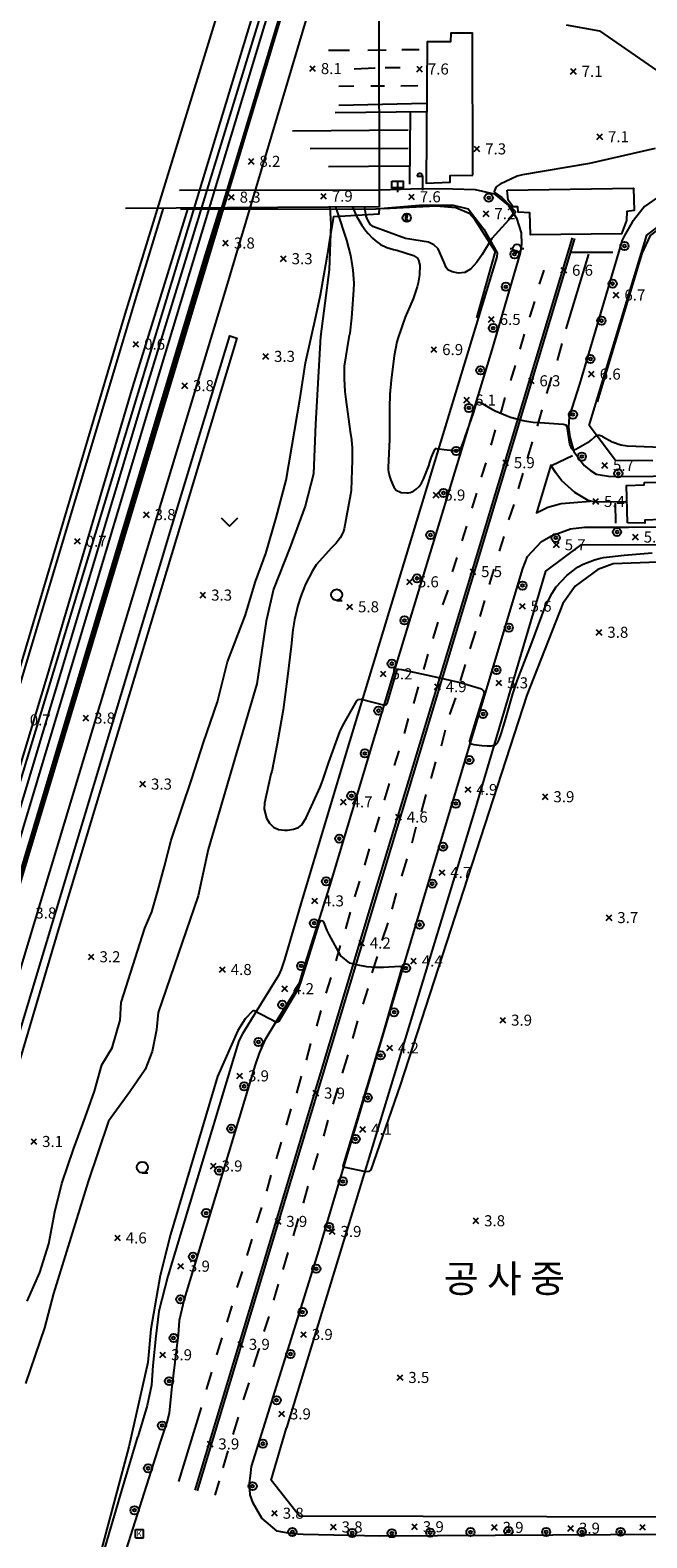
# Model space of a CAD drawing. Extents: x 186893 to 196048, y 175525 to 184883.
# Drawn here: x 190449 to 190560, y 176410 to 176682 of the extents above; entities that cross this region are included whole.
import ezdxf

# ---------------------------------------------------------------- set-up
doc = ezdxf.new("R2010")
doc.units = 0
doc.header["$MEASUREMENT"] = 0
doc.layers.add('4_지형', color=8, linetype='Continuous')
doc.layers.add('연속지적도', color=7, linetype='Continuous')
doc.styles.add('GHS', font='Dotum.TTF')
doc.styles.get("Standard").update_dxf_attribs({"font": 'simplex.shx'})

# ---------------------------------------------------------------- blocks, each defined once
blk = doc.blocks.new('명지1000-접합(흑백)')
at = {"layer": '4_지형', "color": 8}
for p, q in [((190499.477, 176675.941, 8.059), (190500.477, 176674.941, 8.059)), ((190499.477, 176674.941, 8.059), (190500.477, 176675.941, 8.059)), ((190518.816, 176675.864, 7.598), (190519.816, 176674.864, 7.598)), ((190518.816, 176674.864, 7.598), (190519.816, 176675.864, 7.598)), ((190546.605, 176675.44, 7.063), (190547.605, 176674.44, 7.063)), ((190546.605, 176674.44, 7.063), (190547.605, 176675.44, 7.063)), ((190551.374, 176663.625, 7.103), (190552.374, 176662.625, 7.103)), ((190551.374, 176662.625, 7.103), (190552.374, 176663.625, 7.103)), ((190488.373, 176659.172, 8.173), (190489.373, 176658.172, 8.173)), ((190488.373, 176658.172, 8.173), (190489.373, 176659.172, 8.173)), ((190529.18, 176661.423, 7.337), (190530.18, 176660.423, 7.337)), ((190529.18, 176660.423, 7.337), (190530.18, 176661.423, 7.337)), ((190518.878, 176655.972, 7.883), (190519.878, 176655.972, 7.883)), ((190519.878, 176655.972, 7.883), (190519.878, 176653.472, 7.883)), ((190484.792, 176652.701, 8.273), (190485.792, 176651.701, 8.273)), ((190484.792, 176651.701, 8.273), (190485.792, 176652.701, 8.273)), ((190501.454, 176652.883, 7.945), (190502.454, 176651.883, 7.945)), ((190501.454, 176651.883, 7.945), (190502.454, 176652.883, 7.945)), ((190517.362, 176652.762, 7.584), (190518.362, 176651.762, 7.584)), ((190517.362, 176651.762, 7.584), (190518.362, 176652.762, 7.584)), ((190530.838, 176649.71, 7.196), (190531.838, 176648.71, 7.196)), ((190530.838, 176648.71, 7.196), (190531.838, 176649.71, 7.196)), ((190483.753, 176644.398, 3.834), (190484.753, 176643.398, 3.834)), ((190483.753, 176643.398, 3.834), (190484.753, 176644.398, 3.834)), ((190494.201, 176641.571, 3.252), (190495.201, 176640.571, 3.252)), ((190494.201, 176640.571, 3.252), (190495.201, 176641.571, 3.252)), ((190544.871, 176639.489, 6.601), (190545.871, 176638.489, 6.601)), ((190544.871, 176638.489, 6.601), (190545.871, 176639.489, 6.601)), ((190554.34, 176635.013, 6.702), (190555.34, 176634.013, 6.702)), ((190554.34, 176634.013, 6.702), (190555.34, 176635.013, 6.702)), ((190531.799, 176630.6, 6.521), (190532.799, 176629.6, 6.521)), ((190531.799, 176629.6, 6.521), (190532.799, 176630.6, 6.521)), ((190467.536, 176626.129, 0.631), (190468.536, 176625.129, 0.631)), ((190467.536, 176625.129, 0.631), (190468.536, 176626.129, 0.631)), ((190491.012, 176623.916, 3.312), (190492.012, 176622.916, 3.312)), ((190491.012, 176622.916, 3.312), (190492.012, 176623.916, 3.312)), ((190521.406, 176625.154, 6.942), (190522.406, 176624.154, 6.942)), ((190521.406, 176624.154, 6.942), (190522.406, 176625.154, 6.942)), ((190549.884, 176620.716, 6.568), (190550.884, 176619.716, 6.568)), ((190549.884, 176619.716, 6.568), (190550.884, 176620.716, 6.568)), ((190476.371, 176618.633, 3.834), (190477.371, 176617.633, 3.834)), ((190476.371, 176617.633, 3.834), (190477.371, 176618.633, 3.834)), ((190538.981, 176619.501, 6.287), (190539.981, 176618.501, 6.287)), ((190538.981, 176618.501, 6.287), (190539.981, 176619.501, 6.287)), ((190527.342, 176616.021, 6.147), (190528.342, 176615.021, 6.147)), ((190527.342, 176615.021, 6.147), (190528.342, 176616.021, 6.147)), ((190534.355, 176604.7, 5.866), (190535.355, 176603.7, 5.866)), ((190534.355, 176603.7, 5.866), (190535.355, 176604.7, 5.866)), ((190552.278, 176604.224, 5.672), (190553.278, 176603.224, 5.672)), ((190552.278, 176603.224, 5.672), (190553.278, 176604.224, 5.672)), ((190521.804, 176598.851, 5.853), (190522.804, 176597.851, 5.853)), ((190521.804, 176597.851, 5.853), (190522.804, 176598.851, 5.853)), ((190550.656, 176597.702, 5.371), (190551.656, 176596.702, 5.371)), ((190550.656, 176596.702, 5.371), (190551.656, 176597.702, 5.371)), ((190469.433, 176595.319, 3.834), (190470.433, 176594.319, 3.834)), ((190469.433, 176594.319, 3.834), (190470.433, 176595.319, 3.834)), ((190557.829, 176591.265, 5.304), (190558.829, 176590.265, 5.304)), ((190557.829, 176590.265, 5.304), (190558.829, 176591.265, 5.304)), ((190456.975, 176590.506, 0.712), (190457.975, 176589.506, 0.712)), ((190456.975, 176589.506, 0.712), (190457.975, 176590.506, 0.712)), ((190543.551, 176589.862, 5.699), (190544.551, 176588.862, 5.699)), ((190543.551, 176588.862, 5.699), (190544.551, 176589.862, 5.699)), ((190517.013, 176583.164, 5.559), (190518.013, 176582.164, 5.559)), ((190517.013, 176582.164, 5.559), (190518.013, 176583.164, 5.559)), ((190528.44, 176585.017, 5.498), (190529.44, 176584.017, 5.498)), ((190528.44, 176584.017, 5.498), (190529.44, 176585.017, 5.498)), ((190479.646, 176580.767, 3.312), (190480.646, 176579.767, 3.312)), ((190479.646, 176579.767, 3.312), (190480.646, 176580.767, 3.312)), ((190506.196, 176578.654, 5.806), (190507.196, 176577.654, 5.806)), ((190506.196, 176577.654, 5.806), (190507.196, 176578.654, 5.806)), ((190537.386, 176578.766, 5.579), (190538.386, 176577.766, 5.579)), ((190537.386, 176577.766, 5.579), (190538.386, 176578.766, 5.579)), ((190551.261, 176574.049, 3.827), (190552.261, 176573.049, 3.827)), ((190551.261, 176573.049, 3.827), (190552.261, 176574.049, 3.827)), ((190512.252, 176566.535, 5.244), (190513.252, 176565.535, 5.244)), ((190512.252, 176565.535, 5.244), (190513.252, 176566.535, 5.244)), ((190522.037, 176564.217, 4.93), (190523.037, 176563.217, 4.93)), ((190522.037, 176563.217, 4.93), (190523.037, 176564.217, 4.93)), ((190533.143, 176564.907, 5.325), (190534.143, 176563.907, 5.325)), ((190533.143, 176563.907, 5.325), (190534.143, 176564.907, 5.325)), ((190458.496, 176558.539, 3.834), (190459.496, 176557.539, 3.834)), ((190458.496, 176557.539, 3.834), (190459.496, 176558.539, 3.834)), ((190468.778, 176546.609, 3.332), (190469.778, 176545.609, 3.332)), ((190468.778, 176545.609, 3.332), (190469.778, 176546.609, 3.332)), ((190527.59, 176545.622, 4.877), (190528.59, 176544.622, 4.877)), ((190527.59, 176544.622, 4.877), (190528.59, 176545.622, 4.877)), ((190541.515, 176544.319, 3.874), (190542.515, 176543.319, 3.874)), ((190541.515, 176543.319, 3.874), (190542.515, 176544.319, 3.874)), ((190505.035, 176543.382, 4.656), (190506.035, 176542.382, 4.656)), ((190505.035, 176542.382, 4.656), (190506.035, 176543.382, 4.656)), ((190515.001, 176540.647, 4.609), (190516.001, 176539.647, 4.609)), ((190515.001, 176539.647, 4.609), (190516.001, 176540.647, 4.609)), ((190522.868, 176530.62, 4.656), (190523.868, 176529.62, 4.656)), ((190522.868, 176529.62, 4.656), (190523.868, 176530.62, 4.656)), ((190499.858, 176525.496, 4.322), (190500.858, 176524.496, 4.322)), ((190499.858, 176524.496, 4.322), (190500.858, 176525.496, 4.322)), ((190553.052, 176522.475, 3.747), (190554.052, 176521.475, 3.747)), ((190553.052, 176521.475, 3.747), (190554.052, 176522.475, 3.747)), ((190508.321, 176517.878, 4.175), (190509.321, 176516.878, 4.175)), ((190508.321, 176516.878, 4.175), (190509.321, 176517.878, 4.175)), ((190459.475, 176515.388, 3.185), (190460.475, 176514.388, 3.185)), ((190459.475, 176514.388, 3.185), (190460.475, 176515.388, 3.185)), ((190517.721, 176514.631, 4.369), (190518.721, 176513.631, 4.369)), ((190517.721, 176513.631, 4.369), (190518.721, 176514.631, 4.369)), ((190483.186, 176513.089, 4.776), (190484.186, 176512.089, 4.776)), ((190483.186, 176512.089, 4.776), (190484.186, 176513.089, 4.776)), ((190494.448, 176509.617, 4.161), (190495.448, 176508.617, 4.161)), ((190494.448, 176508.617, 4.161), (190495.448, 176509.617, 4.161)), ((190533.863, 176503.932, 3.867), (190534.863, 176502.932, 3.867)), ((190533.863, 176502.932, 3.867), (190534.863, 176503.932, 3.867)), ((190513.405, 176498.929, 4.181), (190514.405, 176497.929, 4.181)), ((190513.405, 176497.929, 4.181), (190514.405, 176498.929, 4.181)), ((190486.317, 176493.863, 3.934), (190487.317, 176492.863, 3.934)), ((190486.317, 176492.863, 3.934), (190487.317, 176493.863, 3.934)), ((190500.052, 176490.749, 3.901), (190501.052, 176489.749, 3.901)), ((190500.052, 176489.749, 3.901), (190501.052, 176490.749, 3.901)), ((190449.094, 176482.001, 3.078), (190450.094, 176481.001, 3.078)), ((190449.094, 176481.001, 3.078), (190450.094, 176482.001, 3.078)), ((190508.55, 176484.211, 4.074), (190509.55, 176483.211, 4.074)), ((190508.55, 176483.211, 4.074), (190509.55, 176484.211, 4.074)), ((190481.529, 176477.575, 3.934), (190482.529, 176476.575, 3.934)), ((190481.529, 176476.575, 3.934), (190482.529, 176477.575, 3.934)), ((190493.225, 176467.557, 3.921), (190494.225, 176466.557, 3.921)), ((190493.225, 176466.557, 3.921), (190494.225, 176467.557, 3.921)), ((190503.027, 176465.735, 3.934), (190504.027, 176464.735, 3.934)), ((190503.027, 176464.735, 3.934), (190504.027, 176465.735, 3.934)), ((190528.983, 176467.671, 3.753), (190529.983, 176466.671, 3.753)), ((190528.983, 176466.671, 3.753), (190529.983, 176467.671, 3.753)), ((190464.214, 176464.576, 4.636), (190465.214, 176463.576, 4.636)), ((190464.214, 176463.576, 4.636), (190465.214, 176464.576, 4.636)), ((190475.634, 176459.461, 3.934), (190476.634, 176458.461, 3.934)), ((190475.634, 176458.461, 3.934), (190476.634, 176459.461, 3.934)), ((190497.843, 176447.119, 3.934), (190498.843, 176446.119, 3.934)), ((190497.843, 176446.119, 3.934), (190498.843, 176447.119, 3.934)), ((190472.406, 176443.447, 3.934), (190473.406, 176442.447, 3.934)), ((190472.406, 176442.447, 3.934), (190473.406, 176443.447, 3.934)), ((190486.46, 176445.336, 3.88), (190487.46, 176444.336, 3.88)), ((190486.46, 176444.336, 3.88), (190487.46, 176445.336, 3.88)), ((190515.288, 176439.346, 3.513), (190516.288, 176438.346, 3.513)), ((190515.288, 176438.346, 3.513), (190516.288, 176439.346, 3.513)), ((190493.883, 176432.764, 3.934), (190494.883, 176431.764, 3.934)), ((190493.883, 176431.764, 3.934), (190494.883, 176432.764, 3.934)), ((190480.944, 176427.335, 3.927), (190481.944, 176426.335, 3.927)), ((190480.944, 176426.335, 3.927), (190481.944, 176427.335, 3.927)), ((190492.593, 176414.809, 3.81), (190493.593, 176413.809, 3.81)), ((190492.593, 176413.809, 3.81), (190493.593, 176414.809, 3.81)), ((190503.231, 176412.329, 3.844), (190504.231, 176411.329, 3.844)), ((190503.231, 176411.329, 3.844), (190504.231, 176412.329, 3.844)), ((190517.915, 176412.359, 3.906), (190518.915, 176411.359, 3.906)), ((190517.915, 176411.359, 3.906), (190518.915, 176412.359, 3.906)), ((190532.324, 176412.242, 3.947), (190533.324, 176411.242, 3.947)), ((190532.324, 176411.242, 3.947), (190533.324, 176412.242, 3.947)), ((190546.136, 176412.091, 3.94), (190547.136, 176411.091, 3.94)), ((190546.136, 176411.091, 3.94), (190547.136, 176412.091, 3.94)), ((190559.125, 176412.288, 3.94), (190560.125, 176411.288, 3.94)), ((190559.125, 176411.288, 3.94), (190560.125, 176412.288, 3.94))]:
    blk.add_line(p, q, dxfattribs=at)
at = {"layer": '4_지형', "color": 8, "elevation": 7.883, "flags": 128}
blk.add_lwpolyline([(190519.878, 176655.972, 0.098), (190519.84, 176656.163, 0.098), (190519.732, 176656.326, 0.098), (190519.569, 176656.434, 0.098), (190519.378, 176656.472, 0.098), (190519.187, 176656.434, 0.098), (190519.024, 176656.326, 0.098), (190518.916, 176656.163, 0.098), (190518.878, 176655.972, 0.098)], format="xyb", dxfattribs=at)
at = {"layer": '4_지형', "color": 8, "flags": 128}
for points, elevation in [([(190514.33, 176655.095), (190516.33, 176655.095), (190516.33, 176653.895), (190514.33, 176653.895), (190514.33, 176655.095)], 7.957), ([(190515.33, 176655.095), (190515.33, 176653.095)], 7.957), ([(190517.261, 176648.802), (190516.763, 176648.802), (190516.763, 176648.08), (190517.261, 176648.08)], 7.796), ([(190517.199, 176648.441), (190516.763, 176648.441)], 7.796), ([(190535.682, 176642.922), (190536.182, 176642.922)], 6.981), ([(190537.682, 176642.922), (190538.182, 176642.922)], 6.981), ([(190483.488, 176594.245), (190484.988, 176592.745)], 3.478), ([(190484.988, 176592.745), (190486.488, 176594.245)], 3.478), ([(190504.348, 176579.317), (190505.348, 176579.317)], 5.677), ([(190469.208, 176475.846), (190470.208, 176475.846)], 4.975), ([(190467.952, 176411.377), (190469.452, 176411.377)], 3.789), ([(190467.952, 176409.877), (190467.952, 176411.377)], 3.789), ([(190469.452, 176409.877), (190469.452, 176411.377)], 3.789), ([(190467.952, 176409.877), (190469.452, 176409.877)], 3.789)]:
    blk.add_lwpolyline(points, dxfattribs=dict(at, elevation=elevation))
at = {"layer": '4_지형', "color": 8}
for points in [[(190410.912, 176407.907, 4.072), (190450.356, 176538.649, 3.872), (190477.529, 176629.076, 3.872), (190500.672, 176705.931, 4.019), (190514.428, 176751.983, 4.019), (190519.353, 176767.348, 3.972), (190532.27, 176809.428, 3.972), (190536.53, 176823.127, 3.972), (190542.02, 176841.152, 3.972), (190550.476, 176870.26, 4.032), (190559.219, 176898.879, 4.026), (190566.28, 176922.005, 4.026), (190574.678, 176950.055, 4.026), (190582.709, 176977.681, 4.019), (190592.398, 177008.38, 3.999), (190601.677, 177038.727, 3.985), (190608.743, 177062.465, 3.718), (190616.32, 177087.837, 2.307), (190617.412, 177091.808, 2.114), (190617.581, 177092.84, 2.127), (190623.621, 177147.348, 2.377)], [(190407.66, 176404.607, 0), (190407.66, 176404.607, 0), (190407.66, 176404.607, 0), (190407.66, 176404.607, 0), (190407.66, 176404.607, 0), (190407.66, 176404.607, 0), (190407.66, 176404.607, 0), (190407.66, 176404.607, 0), (190407.66, 176404.607, 0), (190407.66, 176404.607, 0), (190407.66, 176404.607, 0), (190407.66, 176404.607, 0), (190407.66, 176404.607, 0), (190407.66, 176404.607, 0), (190407.66, 176404.607, 0), (190407.66, 176404.607, 0), (190407.66, 176404.607, 0), (190471.707, 176618.415, 0), (190507.065, 176735.394, 0)], [(190409.807, 176405.708, 5.677), (190427.136, 176462.978, 4.614), (190450.624, 176540.964, 4.621), (190482.866, 176647.852, 4.507), (190500.616, 176706.752, 4.507), (190518.88, 176766.751, 4.514)], [(190504.155, 176650.406, 0), (190504.155, 176650.406, 0), (190504.155, 176650.406, 0), (190504.155, 176650.406, 0), (190504.155, 176650.406, 0), (190504.155, 176650.406, 0), (190504.155, 176650.406, 0), (190504.155, 176650.406, 0), (190504.155, 176650.406, 0), (190504.155, 176650.406, 0), (190504.155, 176650.406, 0), (190504.155, 176650.406, 0), (190504.155, 176650.406, 0), (190504.155, 176650.406, 0), (190504.155, 176650.406, 0), (190504.155, 176650.406, 0), (190504.155, 176650.406, 0), (190504.155, 176650.406, 0), (190504.155, 176650.406, 0), (190504.155, 176650.406, 0), (190504.155, 176650.406, 0), (190504.155, 176650.406, 0), (190504.155, 176650.406, 0), (190504.155, 176650.406, 0), (190504.155, 176650.406, 0), (190504.455, 176649.525, 0), (190506.105, 176644.4, 0), (190506.811, 176641.651, 0), (190507.024, 176640.592, 0), (190507.253, 176638.984, 0), (190507.436, 176636.661, 0), (190507.379, 176635.389, 0), (190507.035, 176630.368, 0), (190506.698, 176627.587, 0), (190506.557, 176626.889, 0), (190505.709, 176621.618, 0), (190505.709, 176621.618, 0), (190505.671, 176619.331, 0), (190505.805, 176617.08, 0), (190505.986, 176615.592, 0), (190506.759, 176609.849, 0), (190506.759, 176609.849, 0), (190507.007, 176608.335, 0), (190507.127, 176606.853, 0), (190507.127, 176606.853, 0), (190507.167, 176604.674, 0), (190506.951, 176599.227, 0), (190506.832, 176598.443, 0), (190505.68, 176592.244, 0), (190505.484, 176591.665, 0), (190504.975, 176590.593, 0), (190504.243, 176589.643, 0), (190503.382, 176588.805, 0), (190500.623, 176585.733, 0), (190499.987, 176584.665, 0), (190498.72, 176582.255, 0), (190497.837, 176580.059, 0), (190497.837, 176580.059, 0), (190497.327, 176578.365, 0), (190496.718, 176575.806, 0), (190496.429, 176573.995, 0), (190496.143, 176571.015, 0), (190495.48, 176565.526, 0), (190494.646, 176559.513, 0), (190493.607, 176553.396, 0), (190492.594, 176548.403, 0), (190492.45, 176547.893, 0), (190491.3, 176542.683, 0), (190491.254, 176541.545, 0), (190491.254, 176541.545, 0), (190491.664, 176539.935, 0), (190492.189, 176539.021, 0), (190492.911, 176538.319, 0), (190492.911, 176538.319, 0), (190493.841, 176537.895, 0), (190494.92, 176537.774, 0), (190495.481, 176537.797, 0), (190496.555, 176537.95, 0), (190497.439, 176538.254, 0), (190498.071, 176538.76, 0), (190498.831, 176539.991, 0), (190501.345, 176545.553, 0), (190501.345, 176545.553, 0), (190501.857, 176546.833, 0), (190502.948, 176550.096, 0), (190504.908, 176555.561, 0), (190505.384, 176556.599, 0), (190507.968, 176561.18, 0), (190508.293, 176561.406, 0), (190508.745, 176561.462, 0), (190513.001, 176560.341, 0), (190513.307, 176560.467, 0), (190513.542, 176560.827, 0), (190515.185, 176566.573, 0), (190515.349, 176566.809, 0), (190515.568, 176566.9, 0), (190516.057, 176566.827, 0), (190521.891, 176565.577, 0), (190526.927, 176564.392, 0), (190530.543, 176563.309, 0), (190530.888, 176562.935, 0), (190530.888, 176562.935, 0), (190531.003, 176562.533, 0), (190529.601, 176558.066, 0), (190528.357, 176553.94, 0), (190528.417, 176553.648, 0), (190528.677, 176553.407, 0), (190529.155, 176553.285, 0), (190530.08, 176553.128, 0), (190530.569, 176553.077, 0), (190531.52, 176553.027, 0), (190532.342, 176553.042, 0), (190533.044, 176553.229, 0), (190533.399, 176553.565, 0), (190533.726, 176554.164, 0), (190534.094, 176555.214, 0), (190534.094, 176555.214, 0), (190534.724, 176557.372, 0), (190536.177, 176562.42, 0), (190536.177, 176562.42, 0), (190536.99, 176564.768, 0), (190539.594, 176571.629, 0), (190542.05, 176578.132, 0), (190543.316, 176580.591, 0), (190544.024, 176581.759, 0), (190545.966, 176583.834, 0), (190547.548, 176585.079, 0), (190547.971, 176585.354, 0), (190548.877, 176585.872, 0), (190548.877, 176585.872, 0), (190550.949, 176586.665, 0), (190550.949, 176586.665, 0), (190552.028, 176586.932, 0), (190552.574, 176587.036, 0), (190556.324, 176587.485, 0), (190561.344, 176587.917, 0)], [(190510.239, 176750.736, 0.549), (190501.824, 176748.195, 0.556), (190491.784, 176714.649, 0.55), (190466.026, 176631.04, 0.55), (190409.184, 176439.807, 0.57), (190397.234, 176402.134, 0.57)], [(190406.178, 176411.634, 0), (190458.496, 176583.959, 0), (190501.071, 176724.27, 0), (190507.778, 176748.8, 0), (190507.792, 176748.848, 0)], [(190509.697, 176749.339, 0), (190497.862, 176708.924, 0), (190469.395, 176616.08, 0), (190436.64, 176507.177, 0), (190408.028, 176411.655, 0)], [(190507.218, 176650.428, 0), (190507.218, 176650.428, 0), (190507.218, 176650.428, 0), (190507.218, 176650.428, 0), (190507.682, 176649.296, 0), (190507.952, 176648.753, 0), (190508.884, 176647.131, 0), (190509.618, 176646.108, 0), (190510.008, 176645.634, 0), (190510.84, 176644.76, 0), (190511.295, 176644.36, 0), (190512.284, 176643.663, 0), (190513.39, 176643.121, 0), (190514.587, 176642.735, 0), (190515.199, 176642.592, 0), (190518.22, 176641.657, 0), (190518.942, 176641.189, 0), (190519.156, 176640.812, 0), (190519.366, 176639.893, 0), (190519.366, 176639.893, 0), (190519.291, 176638.133, 0), (190519.05, 176636.718, 0), (190518.869, 176635.972, 0), (190518.146, 176633.806, 0), (190517.582, 176632.458, 0), (190517.582, 176632.458, 0), (190516.722, 176630.484, 0), (190515.444, 176626.823, 0), (190515.238, 176626.024, 0), (190514.755, 176623.514, 0), (190514.159, 176619.137, 0), (190513.966, 176616.526, 0), (190513.916, 176614.151, 0), (190513.887, 176608.367, 0), (190513.643, 176603.347, 0), (190513.658, 176602.933, 0), (190513.705, 176602.533, 0), (190513.9, 176601.754, 0), (190514.147, 176601.023, 0), (190514.665, 176599.748, 0), (190515.088, 176599.255, 0), (190515.088, 176599.255, 0), (190515.999, 176598.816, 0), (190515.999, 176598.816, 0), (190517.01, 176598.728, 0), (190517.33, 176598.767, 0), (190517.63, 176598.833, 0), (190518.201, 176599.05, 0), (190518.737, 176599.401, 0), (190519.236, 176599.891, 0), (190519.679, 176600.515, 0), (190519.874, 176600.852, 0), (190520.041, 176601.197, 0), (190520.987, 176603.614, 0), (190521.182, 176604.293, 0), (190521.5, 176605.201, 0), (190522.076, 176606.603, 0), (190522.194, 176606.752, 0), (190522.26, 176606.78, 0), (190522.468, 176606.757, 0), (190522.857, 176606.684, 0), (190522.857, 176606.684, 0), (190523.789, 176606.554, 0), (190525.463, 176606.417, 0), (190526.065, 176606.414, 0), (190526.265, 176606.418, 0), (190526.491, 176606.516, 0), (190526.556, 176606.59, 0), (190526.909, 176607.065, 0), (190527.031, 176607.341, 0), (190527.439, 176608.458, 0), (190527.565, 176608.889, 0), (190529.059, 176613.135, 0), (190529.059, 176613.135, 0), (190529.618, 176615.038, 0), (190529.783, 176615.156, 0), (190530.077, 176615.168, 0), (190530.308, 176615.07, 0), (190532.504, 176613.799, 0), (190532.99, 176613.561, 0), (190535.173, 176612.651, 0), (190535.738, 176612.454, 0), (190538.023, 176611.806, 0), (190538.62, 176611.697, 0), (190539.846, 176611.545, 0), (190541.071, 176611.481, 0), (190541.071, 176611.481, 0), (190545.261, 176611.183, 0), (190545.261, 176611.183, 0), (190545.78, 176611.028, 0), (190545.91, 176610.716, 0), (190546.431, 176607.559, 0), (190546.515, 176607.347, 0), (190546.745, 176606.816, 0), (190546.95, 176606.595, 0), (190547.112, 176606.522, 0), (190547.272, 176606.538, 0), (190547.538, 176606.663, 0), (190550.087, 176608.06, 0), (190550.416, 176608.327, 0), (190550.929, 176608.818, 0), (190551.421, 176609.167, 0), (190551.613, 176609.199, 0), (190551.858, 176609.182, 0), (190552.209, 176609.028, 0), (190552.411, 176608.911, 0), (190554.119, 176607.991, 0), (190555.694, 176607.423, 0), (190555.694, 176607.423, 0), (190556.843, 176607.24, 0), (190567.635, 176606.833, 0)], [(190415.255, 176406.285, 3.959), (190425.271, 176439.868, 3.852), (190444.744, 176504.426, 3.865), (190462.894, 176564.854, 3.852), (190484.264, 176635.289, 3.838), (190503.793, 176700.81, 3.879), (190509.144, 176718.462, 3.907)], [(190545.807, 176683.353, 0), (190551.851, 176682.274, 0), (190562.203, 176675.099, 0)], [(190561.926, 176660.978, 0), (190550.019, 176658.267, 0), (190537.948, 176656.232, 0), (190536.936, 176655.965, 0), (190533.877, 176654.537, 0), (190533.178, 176654.059, 0), (190532.973, 176653.659, 0), (190532.835, 176653.208, 0), (190532.961, 176652.957, 0), (190534.202, 176652.163, 0), (190535.332, 176651.013, 0), (190536.624, 176649.661, 0), (190536.624, 176649.379, 0), (190532.405, 176644.724, 0), (190530.659, 176641.837, 0), (190529.681, 176640.437, 0), (190528.512, 176639.172, 0), (190527.523, 176638.57, 0), (190526.35, 176638.449, 0), (190525.212, 176638.696, 0), (190524.425, 176639.034, 0), (190524.11, 176639.506, 0), (190523.744, 176640.372, 0), (190522.711, 176642.862, 0), (190521.914, 176643.593, 0), (190520.939, 176644.08, 0), (190516.765, 176644.741, 0), (190510.856, 176646.866, 0), (190510.396, 176647.304, 0), (190509.937, 176648.133, 0), (190509.65, 176648.761, 0), (190509.477, 176649.917, 0), (190509.414, 176650.444, 0)], [(190466.69, 176685.89, 8.776), (190511.954, 176685.813, 8.11), (190512.047, 176650.462, 7.983), (190466.16, 176650.136, 8.284)], [(190528.933, 176656.178, 7.442), (190528.891, 176681.815, 7.288), (190524.999, 176681.843, 7.328), (190524.92, 176680.297, 7.462), (190520.716, 176680.248, 7.509), (190520.509, 176654.723, 7.489), (190524.831, 176654.906, 7.442), (190524.849, 176656.111, 7.449), (190528.933, 176656.178, 7.442)], [(190506.653, 176678.71, 7.823), (190502.85, 176678.707, 7.843)], [(190513.314, 176678.777, 7.769), (190509.991, 176678.711, 7.769)], [(190519.243, 176678.798, 7.756), (190516.101, 176678.827, 7.756)], [(190507.489, 176675.395, 7.87), (190511.318, 176675.55, 7.87)], [(190513.115, 176675.604, 7.876), (190515.838, 176675.64, 7.863)], [(190507.46, 176672.246, 7.91), (190504.727, 176672.216, 7.903)], [(190512.976, 176672.279, 7.843), (190510.508, 176672.247, 7.897)], [(190518.999, 176672.294, 7.763), (190515.965, 176672.286, 7.763)], [(190520.622, 176667.635, 7.696), (190504.083, 176667.429, 7.903)], [(190504.741, 176668.819, 7.856), (190520.527, 176669.193, 7.756)], [(190517.597, 176667.474, 7.736), (190517.509, 176654.561, 7.596)], [(190496.339, 176664.186, 8.044), (190517.277, 176664.386, 7.709)], [(190517.245, 176660.982, 7.703), (190499.528, 176660.948, 7.943)], [(190517.357, 176657.815, 7.636), (190502.842, 176657.678, 7.769)], [(190475.919, 176653.434, 9.156), (190512.139, 176653.519, 5.483), (190512.139, 176653.519, 7.723), (190519.609, 176653.756, 7.703), (190525.355, 176653.726, 7.489), (190529.388, 176653.572, 7.408), (190532.82, 176652.817, 7.215), (190535.391, 176650.712, 7.161), (190536.851, 176648.424, 6.961), (190537.662, 176645.744, 6.88), (190537.735, 176643.626, 6.88), (190537.534, 176642.132, 6.874), (190532.362, 176624.593, 6.332), (190515.322, 176568.572, 5.269), (190503.065, 176527.675, 4.367), (190498.282, 176512.61, 4.193), (190497.508, 176509.929, 4.159), (190497.003, 176508.988, 4.159), (190493.436, 176503.281, 4.079), (190491.365, 176499.806, 4.012), (190490.323, 176497.468, 4.006), (190489.593, 176495.348, 4.006), (190483.816, 176476.186, 3.912), (190476.752, 176453.004, 3.919), (190475.86, 176449.17, 3.952), (190475.699, 176446.565, 3.952), (190474.502, 176436.653, 3.952), (190474.078, 176432.393, 3.952), (190473.646, 176430.735, 3.952), (190472.384, 176426.956, 3.912)], [(190535.135, 176653.443, 7.054), (190557.984, 176653.842, 6.834), (190558.123, 176649.766, 6.78), (190556.761, 176649.634, 6.78), (190556.751, 176647.983, 6.753), (190555.832, 176645.578, 6.747), (190539.36, 176645.375, 6.753), (190539.254, 176649.377, 6.78), (190537.166, 176649.466, 6.834), (190537.062, 176650.449, 6.854), (190536.26, 176650.467, 6.887), (190535.316, 176651.647, 6.934), (190535.135, 176653.443, 7.054)], [(190562.955, 176652.527, 6.854), (190559.995, 176650.489, 6.847), (190557.767, 176647.661, 6.847), (190556.359, 176645.295, 6.86), (190555.934, 176644.424, 6.927), (190548.213, 176618.419, 6.372), (190546.374, 176612.544, 6.299), (190546.214, 176610.634, 6.245), (190546.481, 176608.8, 6.205), (190547.204, 176606.198, 6.091), (190549.06, 176603.719, 5.931), (190550.207, 176602.77, 5.817), (190551.263, 176602.112, 5.75), (190553.824, 176601.725, 5.563), (190569.276, 176601.797, 5.102)], [(190476.122, 176650.04, 9.122), (190511.478, 176650.092, 8.318), (190511.478, 176650.092, 7.81), (190519.336, 176650.729, 7.736), (190525.375, 176650.757, 7.569), (190528.102, 176650.084, 7.502), (190530.942, 176646.439, 7.315), (190533.341, 176642.108, 6.9), (190533.299, 176641.406, 6.9), (190506.739, 176553.959, 5.089), (190498.182, 176525.453, 4.34), (190494.9, 176514.367, 4.367), (190494.284, 176512.591, 4.253), (190493.836, 176511.493, 4.186), (190489.924, 176505.185, 4.052), (190487.319, 176500.983, 4.059), (190486.627, 176499.721, 4.059), (190485.776, 176496.77, 4.059), (190473.822, 176457.136, 4.039), (190472.206, 176450.821, 4.046), (190471.646, 176446.292, 4.039), (190471.133, 176441.025, 4.052), (190470.85, 176437.463, 4.092), (190470.107, 176433.781, 4.099), (190468.398, 176428.116, 4.072)], [(190512.742, 176650.145, 8.166), (190522.295, 176650.632, 8.166), (190525.87, 176650.356, 8.152), (190528.297, 176649.276, 8.152), (190529.222, 176648.211, 8.152), (190533.016, 176642.361, 7.765), (190529.635, 176630.409, 7.497)], [(190549.98, 176610.949, 6.325), (190560.385, 176645.307, 6.954), (190567.936, 176650.994, 6.981)], [(190561.51, 176604.558, 5.369), (190554.742, 176604.605, 5.53), (190549.98, 176610.949, 6.325)], [(190551.476, 176615.207, 7.29), (190559.546, 176642.039, 7.604), (190561.035, 176645.255, 7.745), (190567.142, 176649.9, 7.664), (190567.923, 176650.314, 7.611), (190575.388, 176650.577, 7.571), (190611.751, 176650.769, 6.962)], [(190472.972, 176650.184, 0.845), (190468.086, 176634.239, 0.844), (190433.9, 176520.388, 0.844), (190402.584, 176414.708, 0.851), (190400.141, 176407.012, 0.844)], [(190404.153, 176405.854, 3.892), (190424.184, 176473.477, 0.984), (190451.98, 176565.321, 1.031), (190467.522, 176617.881, 0.971), (190477.493, 176650.216, 0.974)], [(190483.196, 176650.257, 3.999), (190480.588, 176641.766, 3.999), (190462.186, 176580.596, 3.852), (190442.344, 176514.496, 3.852), (190414.934, 176424.192, 3.899), (190408.016, 176401.438, 3.892)], [(190448.404, 176452.653, 3.351), (190450.714, 176457.803, 3.277), (190452.33, 176463.027, 3.257), (190453.408, 176468.757, 3.244), (190454.652, 176473.902, 3.237), (190456.78, 176480.083, 3.19), (190458.896, 176485.832, 3.103), (190460.54, 176490.603, 3.097), (190461.884, 176495.368, 3.09), (190463.742, 176498.418, 3.083), (190465.21, 176503.438, 3.097), (190465.406, 176506.603, 3.11), (190469.662, 176520.073, 3.15), (190470.914, 176522.984, 3.157), (190472.014, 176526.784, 3.15), (190473.216, 176531.297, 3.164), (190474.422, 176535.966, 3.311), (190478.146, 176547.04, 3.337), (190480.26, 176553.605, 3.344), (190482.8, 176560.991, 3.458), (190484.584, 176568.211, 3.471), (190487.78, 176576.534, 3.478), (190489.676, 176582.739, 3.511), (190491.516, 176587.786, 3.498), (190493.392, 176594.239, 3.498), (190495.226, 176601.025, 3.498), (190497.732, 176615.927, 3.525), (190498.692, 176622.244, 3.525), (190500.616, 176630.877, 3.785), (190501.446, 176634.557, 3.839), (190502.832, 176642.458, 4.053), (190503.084, 176644.448, 4.033), (190503.81, 176648.7, 3.919), (190512, 176649.17, 6.199), (190512.084, 176650.141, 6.199)], [(190503.128, 176650.399, 0), (190503.279, 176647.304, 0), (190503.006, 176639.062, 0), (190501.42, 176627.004, 0), (190500.508, 176611.174, 0), (190500.144, 176602.214, 0), (190498.619, 176596.369, 0), (190495.86, 176588.83, 0), (190492.937, 176581.36, 0), (190491.622, 176575.533, 0), (190489.908, 176564.229, 0), (190485.933, 176550.724, 0), (190481.108, 176534.267, 0), (190479.315, 176525.884, 0), (190472.101, 176504.803, 0), (190471.759, 176501.661, 0), (190471.007, 176497.768, 0), (190469.709, 176494.49, 0), (190466.98, 176490.455, 0), (190463.11, 176485.148, 0), (190459.397, 176474.269, 0), (190453.143, 176454.003, 0), (190451.538, 176447.79, 0), (190448.096, 176437.749, 0)], [(190478.757, 176418.475, 4.103), (190490.483, 176457.409, 4.077), (190511.603, 176527.641, 4.471), (190529.123, 176585.577, 5.601), (190546.94, 176644.873, 6.851)], [(190479.213, 176418.337, 3.932), (190490.939, 176457.271, 3.905), (190512.059, 176527.503, 4.3), (190529.579, 176585.439, 5.43), (190547.396, 176644.736, 6.68)], [(190549.835, 176641.865, 6.706), (190545.787, 176628.386, 6.432)], [(190554.27, 176642.194, 6.693), (190546.805, 176642.206, 6.74)], [(190540.994, 176636.45, 6.479), (190541.815, 176639.013, 6.526)], [(190539.242, 176630.502, 6.379), (190540.146, 176633.312, 6.539)], [(190415.623, 176397.793, 3.765), (190428.11, 176438.494, 2.929), (190451.228, 176515.162, 2.943), (190474.634, 176592.93, 3.203), (190485.021, 176627.1, 3.25), (190486.278, 176626.733, 3.237), (190454.107, 176520.101, 3.217), (190444.607, 176487.974, 3.15), (190423.843, 176418.706, 3.05), (190416.239, 176394.259, 3.07)], [(190537.513, 176624.726, 6.272), (190538.276, 176627.401, 6.265)], [(190545.037, 176625.752, 6.412), (190544.178, 176622.681, 6.379)], [(190535.805, 176619.046, 6.232), (190536.652, 176621.754, 6.232)], [(190543.183, 176619.687, 6.345), (190542.28, 176616.7, 6.292)], [(190534.027, 176613.083, 6.058), (190534.81, 176615.984, 6.085)], [(190541.417, 176613.743, 6.192), (190540.562, 176610.82, 6.138)], [(190532.244, 176607.359, 5.991), (190533.051, 176610.136, 5.991)], [(190539.67, 176607.943, 6.085), (190538.795, 176604.965, 6.051)], [(190543.276, 176603.78, 5.797), (190546.95, 176605.519, 5.797)], [(190530.544, 176601.59, 5.804), (190531.333, 176604.146, 5.804)], [(190538.014, 176602.321, 5.837), (190537.163, 176599.465, 5.837)], [(190556.529, 176597.06, 5.316), (190550.765, 176597.137, 5.483), (190549.817, 176597.367, 5.53), (190547.357, 176598.833, 5.637), (190544.993, 176600.977, 5.717), (190543.958, 176602.369, 5.744), (190543.057, 176603.77, 5.757), (190540.43, 176595.163, 5.73), (190542.486, 176596.164, 5.697), (190544.926, 176596.81, 5.603), (190547.197, 176597.032, 5.523), (190550.182, 176597.225, 5.51)], [(190556.919, 176593.356, 5.256), (190556.742, 176600.066, 5.182), (190559.937, 176600.219, 5.149), (190559.97, 176600.64, 5.122), (190562.944, 176600.692, 5.089), (190563, 176593.941, 5.095), (190560.045, 176593.821, 5.122), (190560.043, 176593.267, 5.115), (190556.919, 176593.356, 5.256)], [(190528.815, 176595.963, 5.717), (190529.667, 176598.699, 5.737)], [(190536.364, 176596.661, 5.851), (190535.373, 176593.869, 5.797)], [(190554.689, 176596.854, 5.316), (190554.754, 176593.242, 5.309)], [(190491.403, 176430.627, 3.912), (190501.096, 176461.736, 3.965), (190520.361, 176526.27, 4.547), (190537.986, 176585.083, 5.617), (190538.829, 176587.217, 5.623), (190541.34, 176589.964, 5.677), (190543.139, 176590.994, 5.657), (190546.628, 176592.248, 5.637), (190549.143, 176592.554, 5.57), (190557.114, 176592.518, 5.363), (190576.758, 176592.586, 4.942)], [(190527.04, 176590.1, 5.53), (190527.889, 176592.749, 5.583)], [(190534.569, 176590.885, 5.764), (190533.736, 176588.203, 5.67)], [(190763.096, 176451.8, 4.4), (190763.21, 176519.713, 4.42), (190763.237, 176583.558, 4.427), (190757.776, 176589.304, 4.427), (190680.725, 176589.393, 4.487), (190615.141, 176589.564, 4.681), (190569.603, 176589.281, 5.042), (190548.485, 176589.325, 5.577), (190542.071, 176584.609, 5.73), (190529.188, 176541.007, 4.948), (190508.265, 176472.351, 4.193), (190495.262, 176429.759, 4.186)], [(190572.248, 176586.565, 0), (190554.333, 176585.939, 0), (190551.556, 176584.912, 0), (190547.445, 176581.859, 0), (190545.202, 176578.725, 0), (190538.735, 176562.158, 0), (190515.835, 176491.709, 0), (190510.495, 176476.386, 0), (190510.142, 176476.089, 0), (190509.616, 176476, 0), (190505.559, 176476.879, 0), (190505.515, 176477.064, 0), (190512.791, 176501.169, 0), (190516.077, 176512.522, 0), (190516.159, 176512.807, 0), (190516.064, 176513.011, 0), (190515.778, 176513.134, 0), (190512.815, 176512.978, 0), (190511.384, 176512.972, 0), (190509.776, 176513.082, 0), (190508.221, 176513.343, 0), (190506.744, 176513.736, 0), (190505.089, 176515.037, 0), (190502.968, 176518.931, 0), (190502.605, 176519.652, 0), (190502.103, 176521.019, 0), (190501.818, 176521.339, 0), (190501.532, 176521.404, 0), (190501.324, 176521.287, 0), (190501.112, 176520.855, 0), (190497.932, 176510.574, 0), (190497.507, 176509.403, 0), (190497.301, 176508.978, 0), (190493.832, 176503.14, 0), (190493.493, 176502.997, 0), (190489.433, 176505.131, 0), (190489.171, 176505.142, 0), (190487.823, 176503.664, 0), (190486.47, 176501.552, 0), (190482.776, 176493.243, 0), (190474.32, 176464.703, 0), (190472.408, 176457.252, 0), (190470.741, 176447.56, 0), (190470.179, 176441.561, 0), (190466.799, 176426.323, 0), (190459.696, 176399.907, 0)], [(190525.277, 176584.452, 5.456), (190526.14, 176587.035, 5.476)], [(190532.75, 176584.961, 5.63), (190531.927, 176582.178, 5.563)], [(190523.539, 176578.529, 5.349), (190524.462, 176581.18, 5.363)], [(190531.049, 176579.3, 5.45), (190530.193, 176576.383, 5.443)], [(190521.752, 176572.42, 5.129), (190522.682, 176575.391, 5.216)], [(190529.444, 176573.749, 5.369), (190528.379, 176570.532, 5.336)], [(190520.081, 176566.8, 5.109), (190520.88, 176569.587, 5.109)], [(190527.567, 176567.717, 5.256), (190526.63, 176564.744, 5.182)], [(190518.273, 176560.669, 4.861), (190519.134, 176563.707, 4.968)], [(190525.791, 176561.694, 5.069), (190524.755, 176558.698, 5.022)], [(190516.613, 176555.249, 4.794), (190517.332, 176557.969, 4.814)], [(190523.957, 176555.843, 4.982), (190523.2, 176552.94, 4.915)], [(190514.812, 176549.444, 4.768), (190515.608, 176552.114, 4.768)], [(190522.209, 176550.126, 4.855), (190521.341, 176547.09, 4.821)], [(190512.968, 176543.18, 4.534), (190513.894, 176546.212, 4.574)], [(190520.471, 176544.225, 4.734), (190519.611, 176541.068, 4.721)], [(190511.259, 176537.424, 4.44), (190512.05, 176540.201, 4.44)], [(190518.672, 176538.328, 4.647), (190517.895, 176535.426, 4.641)], [(190509.414, 176531.468, 4.233), (190510.245, 176534.404, 4.38)], [(190517.003, 176532.622, 4.601), (190516.049, 176529.454, 4.487)], [(190507.606, 176525.738, 4.213), (190508.53, 176528.543, 4.213)], [(190515.096, 176526.387, 4.367), (190514.325, 176523.506, 4.36)], [(190505.986, 176519.93, 4.072), (190506.835, 176522.929, 4.086)], [(190513.588, 176521.005, 4.313), (190512.503, 176517.83, 4.26)], [(190504.238, 176514.163, 4.046), (190505.043, 176516.953, 4.046)], [(190511.687, 176514.952, 4.159), (190510.716, 176511.979, 4.166)], [(190502.437, 176508.306, 4.012), (190503.342, 176511.13, 4.006)], [(190509.973, 176509.177, 4.113), (190509.067, 176506.347, 4.113)], [(190500.728, 176502.364, 3.965), (190501.518, 176505.194, 3.965)], [(190508.092, 176503.285, 4.039), (190507.187, 176500.133, 4.019)], [(190498.873, 176496.211, 3.879), (190499.694, 176499.217, 3.879)], [(190506.337, 176497.143, 4.012), (190505.309, 176493.848, 4.012)], [(190497.109, 176490.234, 3.879), (190497.956, 176493.327, 3.879)], [(190504.566, 176491.221, 4.006), (190503.644, 176488.24, 4.006)], [(190495.262, 176484.425, 3.879), (190496.137, 176487.417, 3.879)], [(190502.712, 176485.369, 3.992), (190501.958, 176482.46, 3.979)], [(190493.459, 176478.36, 3.879), (190494.367, 176481.385, 3.872)], [(190500.924, 176479.352, 3.965), (190500.014, 176476.372, 3.965)], [(190491.713, 176472.493, 3.899), (190492.529, 176475.43, 3.879)], [(190499.125, 176473.414, 3.952), (190498.278, 176470.352, 3.939)], [(190489.891, 176466.783, 3.792), (190490.797, 176469.593, 3.765)], [(190497.353, 176467.559, 3.939), (190496.473, 176464.433, 3.912)], [(190488.152, 176460.881, 3.845), (190489.061, 176463.837, 3.845)], [(190495.525, 176461.434, 3.912), (190494.604, 176458.347, 3.919)], [(190486.372, 176455.11, 3.845), (190487.343, 176457.976, 3.845)], [(190493.777, 176455.686, 3.932), (190492.932, 176452.835, 3.932)], [(190484.526, 176448.845, 3.765), (190485.427, 176451.818, 3.711)], [(190763.096, 176451.8, 4.269), (190763.213, 176419.074, 4.269), (190756.413, 176413.479, 4.263), (190662.03, 176413.401, 3.981), (190564.663, 176413.615, 3.906), (190497.595, 176413.748, 3.858), (190492.478, 176420.286, 3.885), (190495.262, 176429.759, 3.93)], [(190492.062, 176449.89, 3.932), (190491.147, 176447.179, 3.932)], [(190482.699, 176442.907, 3.725), (190483.662, 176445.981, 3.731)], [(190490.249, 176443.967, 3.919), (190489.24, 176440.739, 3.919)], [(190480.827, 176436.696, 3.765), (190481.8, 176439.821, 3.752)], [(190488.44, 176437.883, 3.919), (190487.448, 176434.802, 3.919)], [(190475.792, 176420.047, 3.818), (190479.889, 176433.402, 3.818)], [(190486.561, 176431.658, 3.912), (190485.582, 176428.511, 3.912)], [(190567.167, 176413.61, 3.858), (190566.267, 176411.268, 3.858), (190565.333, 176410.551, 3.858), (190564.257, 176410.433, 3.858), (190512.125, 176410.168, 3.858), (190498.285, 176410.437, 3.858), (190496.324, 176410.584, 3.858), (190493.612, 176411.075, 3.851), (190490.825, 176413.398, 3.816), (190489.237, 176416.131, 3.823), (190488.729, 176417.648, 3.83), (190488.58, 176419.765, 3.837), (190488.744, 176421.088, 3.837), (190488.967, 176422.776, 3.83), (190491.403, 176430.627, 3.9)], [(190450.758, 176120.565, 3.881), (190450.844, 176173.373, 3.881), (190450.629, 176214.67, 3.881), (190450.645, 176288.213, 3.867), (190450.455, 176350.881, 3.874), (190450.568, 176367.766, 3.867), (190450.94, 176370.279, 3.867), (190456.661, 176388.251, 3.86), (190465.521, 176418.393, 3.853), (190468.398, 176428.116, 3.853)], [(190472.384, 176426.956, 3.954), (190465.427, 176405.131, 3.954), (190459.742, 176385.606, 3.954), (190454.682, 176368.302, 3.947), (190454.369, 176367.159, 3.947), (190454.454, 176365.775, 3.947), (190454.639, 176344.064, 3.899), (190454.648, 176301.194, 3.782), (190454.632, 176237.007, 3.844), (190454.592, 176168.745, 3.837), (190454.617, 176115.516, 3.755)], [(190484.692, 176425.571, 3.912), (190483.757, 176422.506, 3.899)], [(190483.073, 176420.166, 3.899), (190482.304, 176417.565, 3.899)]]:
    blk.add_polyline3d(points, dxfattribs=at)
for centre, radius in [((190531.818, 176652.089, 7.215), 0.75), ((190531.818, 176652.089, 7.215), 0.25), ((190517.012, 176648.466, 7.796), 0.75), ((190536.494, 176641.878, 6.867), 0.75), ((190536.932, 176642.922, 6.981), 0.75), ((190556.36, 176643.368, 7.081), 0.75), ((190556.36, 176643.368, 7.081), 0.25), ((190536.494, 176641.878, 6.867), 0.25), ((190554.224, 176636.562, 6.894), 0.75), ((190534.93, 176635.991, 6.68), 0.75), ((190534.93, 176635.991, 6.68), 0.25), ((190554.224, 176636.562, 6.894), 0.25), ((190532.614, 176628.522, 6.526), 0.75), ((190532.614, 176628.522, 6.526), 0.25), ((190552.198, 176629.868, 6.82), 0.75), ((190552.198, 176629.868, 6.82), 0.25), ((190550.192, 176622.936, 6.707), 0.75), ((190530.324, 176620.885, 6.453), 0.75), ((190530.324, 176620.885, 6.453), 0.25), ((190550.192, 176622.936, 6.707), 0.25), ((190528.226, 176614.107, 6.225), 0.75), ((190528.226, 176614.107, 6.225), 0.25), ((190547.036, 176612.89, 6.372), 0.75), ((190547.036, 176612.89, 6.372), 0.25), ((190525.92, 176606.322, 6.005), 0.75), ((190525.92, 176606.322, 6.005), 0.25), ((190548.652, 176605.304, 6.118), 0.75), ((190548.652, 176605.304, 6.118), 0.25), ((190555.246, 176602.26, 5.51), 0.75), ((190555.246, 176602.26, 5.51), 0.25), ((190523.632, 176598.72, 5.911), 0.75), ((190523.632, 176598.72, 5.911), 0.25), ((190521.282, 176591.129, 5.724), 0.75), ((190521.282, 176591.129, 5.724), 0.25), ((190543.932, 176590.596, 5.945), 0.75), ((190543.932, 176590.596, 5.945), 0.25), ((190555.016, 176591.674, 5.417), 0.75), ((190555.016, 176591.674, 5.417), 0.25), ((190518.858, 176583.295, 5.497), 0.75), ((190518.858, 176583.295, 5.497), 0.25), ((190537.914, 176581.989, 5.798), 0.75), ((190504.348, 176580.317, 5.677), 1), ((190537.914, 176581.989, 5.798), 0.25), ((190516.6, 176575.685, 5.35), 0.75), ((190516.6, 176575.685, 5.35), 0.25), ((190535.454, 176574.382, 5.61), 0.75), ((190535.454, 176574.382, 5.61), 0.25), ((190514.302, 176567.866, 5.183), 0.75), ((190514.302, 176567.866, 5.183), 0.25), ((190533.212, 176566.732, 5.437), 0.75), ((190533.212, 176566.732, 5.437), 0.25), ((190511.876, 176559.379, 5.042), 0.75), ((190511.876, 176559.379, 5.042), 0.25), ((190530.794, 176558.78, 5.343), 0.75), ((190530.794, 176558.78, 5.343), 0.25), ((190509.428, 176551.646, 4.922), 0.75), ((190509.428, 176551.646, 4.922), 0.25), ((190528.312, 176550.436, 5.236), 0.75), ((190528.312, 176550.436, 5.236), 0.25), ((190507.012, 176543.992, 4.701), 0.75), ((190507.012, 176543.992, 4.701), 0.25), ((190525.878, 176542.576, 5.015), 0.75), ((190525.878, 176542.576, 5.015), 0.25), ((190504.818, 176536.243, 4.547), 0.75), ((190504.818, 176536.243, 4.547), 0.25), ((190523.562, 176534.771, 4.888), 0.75), ((190523.562, 176534.771, 4.888), 0.25), ((190502.424, 176528.531, 4.354), 0.75), ((190502.424, 176528.531, 4.354), 0.25), ((190521.62, 176528.11, 4.735), 0.75), ((190521.62, 176528.11, 4.735), 0.25), ((190500.25, 176520.943, 4.22), 0.75), ((190500.25, 176520.943, 4.22), 0.25), ((190519.336, 176520.688, 4.561), 0.75), ((190519.336, 176520.688, 4.561), 0.25), ((190497.934, 176513.231, 4.186), 0.75), ((190497.934, 176513.231, 4.186), 0.25), ((190516.85, 176512.847, 4.507), 0.75), ((190516.85, 176512.847, 4.507), 0.25), ((190494.518, 176506.215, 4.166), 0.75), ((190494.518, 176506.215, 4.166), 0.25), ((190514.708, 176504.856, 4.374), 0.75), ((190514.708, 176504.856, 4.374), 0.25), ((190490.22, 176499.491, 3.986), 0.75), ((190490.22, 176499.491, 3.986), 0.25), ((190512.27, 176497.057, 4.267), 0.75), ((190512.27, 176497.057, 4.267), 0.25), ((190487.618, 176491.461, 3.986), 0.75), ((190487.618, 176491.461, 3.986), 0.25), ((190509.948, 176489.418, 4.247), 0.75), ((190509.948, 176489.418, 4.247), 0.25), ((190485.29, 176483.818, 3.986), 0.75), ((190485.29, 176483.818, 3.986), 0.25), ((190507.748, 176481.957, 4.233), 0.75), ((190507.748, 176481.957, 4.233), 0.25), ((190469.208, 176476.846, 4.975), 1), ((190483.094, 176476.235, 3.993), 0.75), ((190483.094, 176476.235, 3.993), 0.25), ((190505.448, 176474.281, 4.24), 0.75), ((190505.448, 176474.281, 4.24), 0.25), ((190480.746, 176468.55, 3.986), 0.75), ((190480.746, 176468.55, 3.986), 0.25), ((190502.968, 176466.065, 4.227), 0.75), ((190502.968, 176466.065, 4.227), 0.25), ((190478.374, 176460.686, 3.973), 0.75), ((190478.374, 176460.686, 3.973), 0.25), ((190500.646, 176458.501, 4.193), 0.75), ((190500.646, 176458.501, 4.193), 0.25), ((190476.086, 176452.974, 3.973), 0.75), ((190476.086, 176452.974, 3.973), 0.25), ((190498.174, 176450.668, 4.193), 0.75), ((190498.174, 176450.668, 4.193), 0.25), ((190474.87, 176445.971, 4.039), 0.75), ((190474.87, 176445.971, 4.039), 0.25), ((190495.984, 176443.078, 4.2), 0.75), ((190495.984, 176443.078, 4.2), 0.25), ((190474.056, 176438.175, 4.1), 0.75), ((190474.056, 176438.175, 4.1), 0.25), ((190493.488, 176434.722, 4.2), 0.75), ((190493.488, 176434.722, 4.2), 0.25), ((190472.778, 176430.155, 4.12), 0.75), ((190472.778, 176430.155, 4.12), 0.25), ((190490.995, 176426.873, 3.885), 0.75), ((190490.995, 176426.873, 3.885), 0.25), ((190470.253, 176422.427, 3.967), 0.75), ((190470.253, 176422.427, 3.967), 0.25), ((190489.149, 176419.197, 3.871), 0.75), ((190489.149, 176419.197, 3.871), 0.25), ((190467.81, 176414.846, 3.961), 0.75), ((190467.81, 176414.846, 3.961), 0.25), ((190496.33, 176410.934, 3.83), 0.75), ((190496.33, 176410.934, 3.83), 0.25), ((190507.128, 176410.737, 3.844), 0.75), ((190507.128, 176410.737, 3.844), 0.25), ((190514.296, 176410.698, 3.913), 0.75), ((190514.296, 176410.698, 3.913), 0.25), ((190521.255, 176410.8, 3.933), 0.75), ((190521.255, 176410.8, 3.933), 0.25), ((190528.525, 176410.887, 3.933), 0.75), ((190528.525, 176410.887, 3.933), 0.25), ((190535.378, 176411.075, 3.933), 0.75), ((190535.378, 176411.075, 3.933), 0.25), ((190542.205, 176410.917, 3.947), 0.75), ((190542.205, 176410.917, 3.947), 0.25), ((190548.646, 176410.908, 3.954), 0.75), ((190548.646, 176410.908, 3.954), 0.25), ((190555.655, 176410.941, 3.865), 0.75), ((190555.655, 176410.941, 3.865), 0.25)]:
    blk.add_circle(centre, radius, dxfattribs=at)
for s, height, p in [('8.1', 2, (190501.48, 176674.44, 8.059)), ('7.6', 2, (190520.819, 176674.363, 7.598)), ('7.1', 2, (190548.608, 176673.939, 7.063)), ('7.3', 2, (190531.183, 176659.922, 7.337)), ('7.1', 2, (190553.377, 176662.124, 7.103)), ('8.2', 2, (190490.376, 176657.671, 8.173)), ('7.9', 2, (190503.457, 176651.382, 7.945)), ('7.6', 2, (190519.365, 176651.261, 7.584)), ('8.3', 2, (190486.795, 176651.2, 8.273)), ('7.2', 2, (190532.841, 176648.209, 7.196)), ('3.8', 2, (190485.756, 176642.897, 3.834)), ('3.3', 2, (190496.204, 176640.07, 3.252)), ('6.6', 2, (190546.874, 176637.988, 6.601)), ('6.7', 2, (190556.343, 176633.512, 6.702)), ('6.5', 2, (190533.802, 176629.099, 6.521)), ('0.6', 2, (190469.539, 176624.628, 0.631)), ('3.3', 2, (190493.015, 176622.415, 3.312)), ('6.9', 2, (190523.409, 176623.653, 6.942)), ('6.6', 2, (190551.887, 176619.215, 6.568)), ('3.8', 2, (190478.374, 176617.132, 3.834)), ('6.3', 2, (190540.984, 176618, 6.287)), ('6.1', 2, (190529.345, 176614.52, 6.147)), ('5.9', 2, (190536.358, 176603.199, 5.866)), ('5.7', 2, (190554.281, 176602.723, 5.672)), ('5.9', 2, (190523.807, 176597.35, 5.853)), ('5.4', 2, (190552.659, 176596.201, 5.371)), ('3.8', 2, (190471.436, 176593.818, 3.834)), ('0.7', 2, (190458.978, 176589.005, 0.712)), ('5.3', 2, (190559.832, 176589.764, 5.304)), ('5.7', 2, (190545.554, 176588.361, 5.699)), ('5.5', 2, (190530.443, 176583.516, 5.498)), ('5.6', 2, (190519.016, 176581.663, 5.559)), ('3.3', 2, (190481.649, 176579.266, 3.312)), ('5.8', 2, (190508.199, 176577.153, 5.806)), ('5.6', 2, (190539.389, 176577.265, 5.579)), ('3.8', 2, (190553.264, 176572.548, 3.827)), ('5.2', 2, (190514.255, 176565.034, 5.244)), ('4.9', 2, (190524.04, 176562.716, 4.93)), ('5.3', 2, (190535.146, 176563.406, 5.325)), ('0.7', 2, (190448.866, 176556.707, 0.692)), ('3.8', 2, (190460.499, 176557.038, 3.834)), ('3.3', 2, (190470.781, 176545.108, 3.332)), ('4.9', 2, (190529.593, 176544.121, 4.877)), ('3.9', 2, (190543.518, 176542.818, 3.874)), ('4.7', 2, (190507.038, 176541.881, 4.656)), ('4.6', 2, (190517.004, 176539.146, 4.609)), ('4.7', 2, (190524.871, 176529.119, 4.656)), ('4.3', 2, (190501.861, 176523.995, 4.322)), ('3.8', 2, (190449.878, 176521.801, 3.82)), ('3.7', 2, (190555.055, 176520.974, 3.747)), ('4.2', 2, (190510.324, 176516.377, 4.175)), ('3.2', 2, (190461.478, 176513.887, 3.185)), ('4.4', 2, (190519.724, 176513.13, 4.369)), ('4.8', 2, (190485.189, 176511.588, 4.776)), ('4.2', 2, (190496.451, 176508.116, 4.161)), ('3.9', 2, (190535.866, 176502.431, 3.867)), ('4.2', 2, (190515.408, 176497.428, 4.181)), ('3.9', 2, (190488.32, 176492.362, 3.934)), ('3.9', 2, (190502.055, 176489.248, 3.901)), ('4.1', 2, (190510.553, 176482.71, 4.074)), ('3.1', 2, (190451.097, 176480.5, 3.078)), ('3.9', 2, (190483.532, 176476.074, 3.934)), ('3.9', 2, (190495.228, 176466.056, 3.921)), ('3.8', 2, (190530.986, 176466.17, 3.753)), ('3.9', 2, (190505.03, 176464.234, 3.934)), ('4.6', 2, (190466.217, 176463.075, 4.636)), ('3.9', 2, (190477.637, 176457.96, 3.934)), ('공 사 중', 5, (190523.718, 176454.226, 3.779)), ('3.9', 2, (190499.846, 176445.618, 3.934)), ('3.9', 2, (190474.409, 176441.946, 3.934)), ('3.9', 2, (190488.463, 176443.835, 3.88)), ('3.5', 2, (190517.291, 176437.845, 3.513)), ('3.9', 2, (190495.886, 176431.263, 3.934)), ('3.9', 2, (190482.947, 176425.834, 3.927)), ('K', 1, (190468.188, 176410.09, 3.789))]:
    blk.add_text(s, height=height, dxfattribs=at).set_placement(p)
at = {"layer": '4_지형', "color": 8, "style": 'GHS'}
for s, p in [('3.8', (190494.596, 176413.308, 3.81)), ('3.8', (190505.234, 176410.828, 3.844)), ('3.9', (190519.918, 176410.858, 3.906)), ('3.9', (190534.327, 176410.741, 3.947)), ('3.9', (190548.139, 176410.59, 3.94))]:
    blk.add_text(s, height=2, dxfattribs=at).set_placement(p)

msp = doc.modelspace()

# ---------------------------------------------------------------- block references
at = {"layer": '연속지적도', "ltscale": 50}
msp.add_blockref('명지1000-접합(흑백)', (0, 0), dxfattribs=at)

doc.saveas('drawing.dxf')
